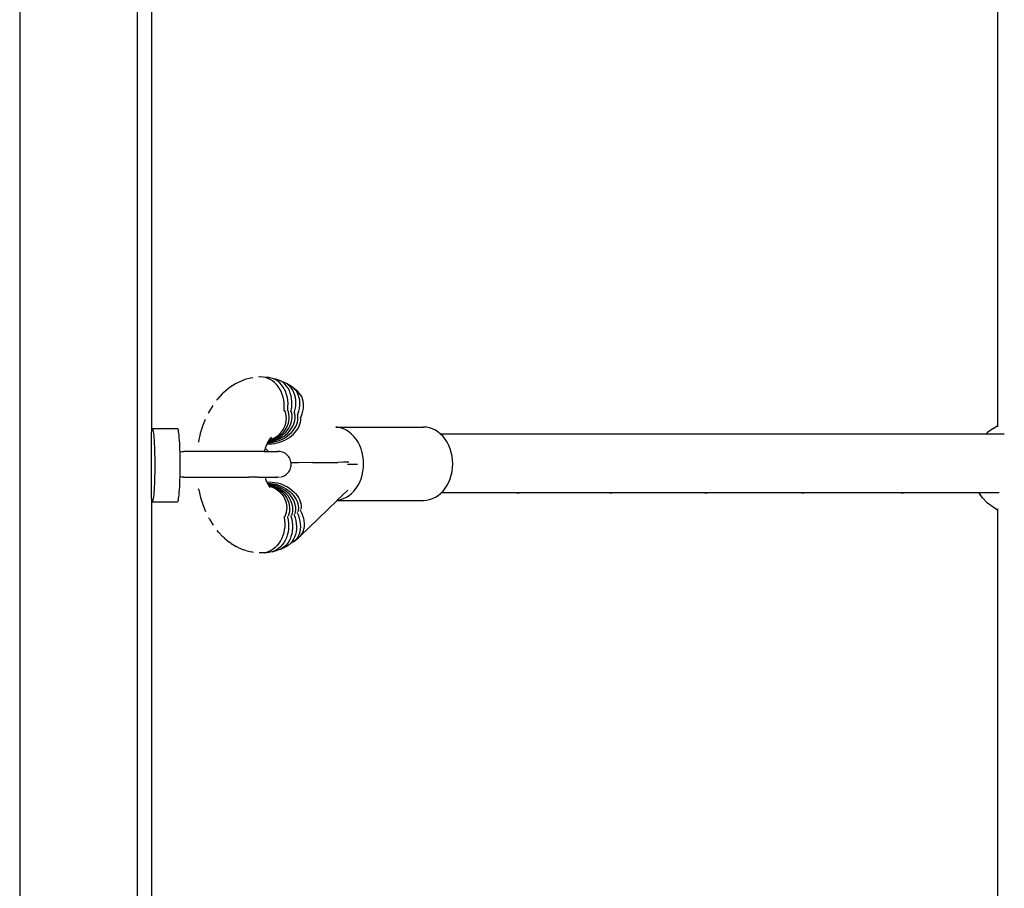
# Model space of a CAD drawing. Units: inches. Extents: x -590 to 799, y -900 to 892.
# Drawn here: x 541 to 568, y -95 to -71 of the extents above; entities that cross this region are included whole.
import ezdxf

# ---------------------------------------------------------------- set-up
doc = ezdxf.new("R2010")
doc.units = ezdxf.units.IN
doc.header["$MEASUREMENT"] = 0

# ---------------------------------------------------------------- blocks, each defined once
blk = doc.blocks.new('0303')
for p, q in [((544.097, -51.61), (544.097, -144.53)), ((544.487, -53.363), (544.489, -82.098)), ((567.577, -81.926), (567.577, -56.408)), ((540.897, -65.986), (540.897, -97.589)), ((546.779, -80.795), (546.641, -80.884)), ((546.835, -80.767), (546.779, -80.795)), ((546.98, -80.701), (546.835, -80.767)), ((547.042, -80.68), (546.98, -80.701)), ((547.191, -80.639), (547.042, -80.68)), ((547.256, -80.626), (547.191, -80.639)), ((547.474, -80.606), (547.408, -80.611)), ((547.541, -80.611), (547.474, -80.606)), ((547.606, -80.624), (547.541, -80.611)), ((547.693, -80.622), (547.541, -80.611)), ((547.671, -80.646), (547.606, -80.624)), ((547.733, -80.676), (547.671, -80.646)), ((547.758, -80.635), (547.693, -80.622)), ((547.793, -80.714), (547.733, -80.676)), ((547.908, -80.672), (547.758, -80.635)), ((547.821, -80.657), (547.758, -80.635)), ((547.849, -80.759), (547.793, -80.714)), ((547.881, -80.687), (547.821, -80.657)), ((547.901, -80.812), (547.849, -80.759)), ((547.938, -80.724), (547.881, -80.687)), ((547.948, -80.871), (547.901, -80.812)), ((547.969, -80.693), (547.908, -80.672)), ((547.991, -80.77), (547.938, -80.724)), ((548.115, -80.756), (547.969, -80.693)), ((548.028, -80.723), (547.969, -80.693)), ((548.04, -80.822), (547.991, -80.77)), ((548.082, -80.76), (548.028, -80.723)), ((548.083, -80.881), (548.04, -80.822)), ((548.133, -80.805), (548.082, -80.76)), ((548.171, -80.784), (548.115, -80.756)), ((548.178, -80.857), (548.133, -80.805)), ((548.31, -80.87), (548.171, -80.784)), ((548.223, -80.821), (548.171, -80.784)), ((548.271, -80.864), (548.223, -80.821)), ((546.42, -81.069), (546.301, -81.199)), ((546.462, -81.03), (546.42, -81.069)), ((546.591, -80.919), (546.462, -81.03)), ((546.641, -80.884), (546.591, -80.919)), ((547.99, -80.937), (547.948, -80.871)), ((548.027, -81.007), (547.99, -80.937)), ((548.057, -81.082), (548.027, -81.007)), ((548.081, -81.16), (548.057, -81.082)), ((548.122, -80.946), (548.083, -80.881)), ((548.154, -81.016), (548.122, -80.946)), ((548.179, -81.091), (548.154, -81.016)), ((548.218, -80.915), (548.178, -80.857)), ((548.199, -81.169), (548.179, -81.091)), ((548.252, -80.979), (548.218, -80.915)), ((548.279, -81.047), (548.252, -80.979)), ((548.313, -80.914), (548.271, -80.864)), ((548.3, -81.121), (548.279, -81.047)), ((548.36, -80.905), (548.31, -80.87)), ((548.349, -80.971), (548.313, -80.914)), ((548.379, -81.033), (548.349, -80.971)), ((548.405, -80.947), (548.36, -80.905)), ((548.481, -81.004), (548.36, -80.905)), ((548.402, -81.1), (548.379, -81.033)), ((548.419, -81.171), (548.402, -81.1)), ((548.444, -80.995), (548.405, -80.947)), ((548.476, -81.05), (548.444, -80.995)), ((548.502, -81.109), (548.476, -81.05)), ((548.523, -81.044), (548.481, -81.004)), ((548.56, -81.091), (548.523, -81.044)), ((548.59, -81.143), (548.56, -81.091)), ((546.301, -81.199), (546.268, -81.241)), ((548.099, -81.241), (548.081, -81.16)), ((548.11, -81.324), (548.099, -81.241)), ((548.114, -81.407), (548.11, -81.324)), ((548.211, -81.249), (548.199, -81.169)), ((548.217, -81.332), (548.211, -81.249)), ((548.215, -81.415), (548.217, -81.332)), ((548.315, -81.197), (548.3, -81.121)), ((548.322, -81.277), (548.315, -81.197)), ((548.316, -81.44), (548.322, -81.358)), ((548.322, -81.358), (548.322, -81.277)), ((548.428, -81.246), (548.419, -81.171)), ((548.426, -81.402), (548.431, -81.323)), ((548.431, -81.323), (548.428, -81.246)), ((548.521, -81.174), (548.502, -81.109)), ((548.534, -81.242), (548.521, -81.174)), ((548.538, -81.314), (548.534, -81.242)), ((548.536, -81.388), (548.538, -81.314)), ((548.613, -81.201), (548.59, -81.143)), ((548.629, -81.263), (548.613, -81.201)), ((548.638, -81.329), (548.629, -81.263)), ((548.64, -81.398), (548.638, -81.329)), ((546.063, -81.551), (546.042, -81.59)), ((546.161, -81.387), (546.063, -81.551)), ((548.107, -81.52), (548.11, -81.491)), ((548.11, -81.491), (548.114, -81.407)), ((548.137, -81.55), (548.124, -81.519)), ((548.155, -81.612), (548.137, -81.55)), ((548.166, -81.675), (548.155, -81.612)), ((548.202, -81.525), (548.207, -81.498)), ((548.207, -81.498), (548.215, -81.415)), ((548.226, -81.557), (548.216, -81.526)), ((548.241, -81.618), (548.226, -81.557)), ((548.248, -81.681), (548.241, -81.618)), ((548.296, -81.546), (548.302, -81.522)), ((548.302, -81.522), (548.316, -81.44)), ((548.315, -81.579), (548.306, -81.549)), ((548.325, -81.639), (548.315, -81.579)), ((548.328, -81.701), (548.325, -81.639)), ((548.388, -81.584), (548.395, -81.562)), ((548.401, -81.616), (548.394, -81.587)), ((548.395, -81.562), (548.414, -81.482)), ((548.408, -81.674), (548.401, -81.616)), ((548.414, -81.482), (548.426, -81.402)), ((548.477, -81.638), (548.486, -81.618)), ((548.485, -81.667), (548.48, -81.64)), ((548.486, -81.618), (548.509, -81.541)), ((548.509, -81.541), (548.526, -81.464)), ((548.526, -81.464), (548.536, -81.388)), ((548.573, -81.69), (548.6, -81.616)), ((548.6, -81.616), (548.621, -81.542)), ((548.621, -81.542), (548.634, -81.469)), ((548.634, -81.469), (548.64, -81.398)), ((545.958, -81.765), (545.885, -81.953)), ((548.139, -81.926), (548.157, -81.865)), ((548.157, -81.865), (548.167, -81.802)), ((548.17, -81.738), (548.166, -81.675)), ((548.167, -81.802), (548.17, -81.738)), ((548.204, -81.931), (548.226, -81.87)), ((548.226, -81.87), (548.24, -81.807)), ((548.24, -81.807), (548.247, -81.744)), ((548.247, -81.744), (548.248, -81.681)), ((548.269, -81.947), (548.294, -81.887)), ((548.294, -81.887), (548.313, -81.825)), ((548.313, -81.825), (548.324, -81.763)), ((548.324, -81.763), (548.328, -81.701)), ((548.361, -81.916), (548.383, -81.856)), ((548.383, -81.856), (548.399, -81.795)), ((548.399, -81.795), (548.407, -81.734)), ((548.407, -81.734), (548.408, -81.674)), ((548.426, -81.956), (548.452, -81.898)), ((548.452, -81.898), (548.471, -81.84)), ((548.471, -81.84), (548.483, -81.781)), ((548.483, -81.781), (548.487, -81.724)), ((548.487, -81.724), (548.485, -81.667)), ((548.518, -81.953), (548.54, -81.897)), ((548.54, -81.897), (548.555, -81.84)), ((548.555, -81.84), (548.562, -81.785)), ((548.562, -81.731), (548.558, -81.704)), ((548.562, -81.785), (548.562, -81.731)), ((548.564, -81.709), (548.573, -81.69)), ((544.489, -82.098), (544.487, -82.11)), ((544.487, -82.11), (544.487, -83.913)), ((544.496, -82.06), (544.489, -82.098)), ((544.503, -82.033), (544.496, -82.06)), ((544.511, -82.017), (544.503, -82.033)), ((544.518, -82.011), (544.511, -82.017)), ((544.526, -82.017), (544.518, -82.011)), ((544.518, -82.011), (545.203, -82.011)), ((544.533, -82.033), (544.526, -82.017)), ((544.541, -82.06), (544.533, -82.033)), ((544.548, -82.098), (544.541, -82.06)), ((544.555, -82.145), (544.548, -82.098)), ((544.561, -82.202), (544.555, -82.145)), ((545.21, -82.017), (545.203, -82.011)), ((545.218, -82.033), (545.21, -82.017)), ((545.225, -82.06), (545.218, -82.033)), ((545.232, -82.098), (545.225, -82.06)), ((545.239, -82.145), (545.232, -82.098)), ((545.245, -82.202), (545.239, -82.145)), ((545.824, -82.153), (545.776, -82.363)), ((545.885, -81.953), (545.824, -82.153)), ((547.956, -82.191), (548.004, -82.146)), ((548.004, -82.146), (548.047, -82.096)), ((548.004, -82.194), (548.055, -82.149)), ((548.047, -82.096), (548.084, -82.043)), ((548.052, -82.206), (548.106, -82.162)), ((548.055, -82.149), (548.101, -82.1)), ((548.084, -82.043), (548.115, -81.986)), ((548.101, -82.1), (548.142, -82.047)), ((548.106, -82.162), (548.155, -82.114)), ((548.115, -81.986), (548.139, -81.926)), ((548.142, -82.047), (548.176, -81.99)), ((548.155, -82.114), (548.199, -82.061)), ((548.156, -82.183), (548.208, -82.136)), ((548.176, -81.99), (548.204, -81.931)), ((548.199, -82.061), (548.237, -82.006)), ((548.204, -82.213), (548.259, -82.168)), ((548.208, -82.136), (548.255, -82.085)), ((548.237, -82.006), (548.269, -81.947)), ((548.255, -82.085), (548.297, -82.031)), ((548.259, -82.168), (548.309, -82.119)), ((548.297, -82.031), (548.332, -81.974)), ((548.309, -82.119), (548.354, -82.067)), ((548.313, -82.212), (548.366, -82.165)), ((548.332, -81.974), (548.361, -81.916)), ((548.354, -82.067), (548.393, -82.012)), ((548.366, -82.165), (548.413, -82.115)), ((548.393, -82.012), (548.426, -81.956)), ((548.413, -82.115), (548.454, -82.062)), ((548.454, -82.062), (548.49, -82.008)), ((548.49, -82.008), (548.518, -81.953)), ((549.521, -81.974), (551.912, -81.974)), ((549.566, -81.979), (549.523, -81.977)), ((549.649, -81.996), (549.566, -81.979)), ((549.729, -82.023), (549.649, -81.996)), ((549.807, -82.06), (549.729, -82.023)), ((549.881, -82.108), (549.807, -82.06)), ((549.95, -82.165), (549.881, -82.108)), ((550.015, -82.231), (549.95, -82.165)), ((551.995, -81.979), (551.912, -81.974)), ((552.077, -81.996), (551.995, -81.979)), ((552.158, -82.023), (552.077, -81.996)), ((552.235, -82.06), (552.158, -82.023)), ((552.31, -82.108), (552.235, -82.06)), ((552.379, -82.165), (552.31, -82.108)), ((552.444, -82.231), (552.379, -82.165)), ((554.453, -82.167), (552.379, -82.165)), ((554.52, -82.171), (554.453, -82.167)), ((556.992, -82.167), (554.453, -82.167)), ((559.586, -82.167), (556.992, -82.167)), ((557.058, -82.171), (556.992, -82.167)), ((562.234, -82.167), (559.586, -82.167)), ((559.651, -82.171), (559.586, -82.167)), ((564.937, -82.167), (562.234, -82.167)), ((562.298, -82.171), (562.234, -82.167)), ((565, -82.171), (564.937, -82.167)), ((567.254, -82.167), (564.937, -82.167)), ((567.254, -82.167), (567.295, -82.123)), ((567.727, -82.167), (567.254, -82.167)), ((567.447, -82.016), (567.295, -82.123)), ((567.447, -82.016), (567.577, -81.926)), ((567.577, -81.967), (567.577, -81.926)), ((567.754, -82.171), (567.727, -82.167)), ((544.567, -82.268), (544.561, -82.202)), ((544.572, -82.342), (544.567, -82.268)), ((544.577, -82.423), (544.572, -82.342)), ((544.581, -82.511), (544.577, -82.423)), ((545.251, -82.268), (545.245, -82.202)), ((545.256, -82.342), (545.251, -82.268)), ((545.261, -82.423), (545.256, -82.342)), ((545.265, -82.511), (545.261, -82.423)), ((545.776, -82.363), (545.772, -82.382)), ((547.639, -82.43), (547.627, -82.455)), ((547.655, -82.397), (547.639, -82.43)), ((547.639, -82.43), (547.644, -82.43)), ((547.644, -82.43), (547.712, -82.433)), ((547.661, -82.385), (547.655, -82.397)), ((547.655, -82.397), (547.669, -82.398)), ((547.668, -82.374), (547.661, -82.385)), ((547.679, -82.354), (547.668, -82.374)), ((547.668, -82.374), (547.701, -82.372)), ((547.669, -82.398), (547.738, -82.395)), ((547.679, -82.354), (547.733, -82.346)), ((547.681, -82.35), (547.679, -82.354)), ((547.699, -82.321), (547.681, -82.35)), ((547.694, -82.337), (547.681, -82.35)), ((547.694, -82.337), (547.761, -82.32)), ((547.703, -82.322), (547.694, -82.337)), ((547.701, -82.372), (547.771, -82.363)), ((547.717, -82.302), (547.703, -82.322)), ((547.703, -82.322), (547.721, -82.317)), ((547.712, -82.433), (547.781, -82.43)), ((547.717, -82.302), (547.724, -82.296)), ((547.721, -82.317), (547.784, -82.294)), ((547.767, -82.259), (547.724, -82.296)), ((547.767, -82.268), (547.724, -82.296)), ((547.733, -82.346), (547.801, -82.33)), ((547.738, -82.395), (547.808, -82.385)), ((547.761, -82.32), (547.826, -82.298)), ((547.771, -82.363), (547.84, -82.347)), ((547.781, -82.43), (547.852, -82.422)), ((547.784, -82.294), (547.845, -82.265)), ((547.801, -82.33), (547.868, -82.308)), ((547.808, -82.385), (547.878, -82.37)), ((547.826, -82.298), (547.889, -82.269)), ((547.84, -82.347), (547.908, -82.325)), ((547.845, -82.265), (547.903, -82.231)), ((547.852, -82.422), (547.923, -82.407)), ((547.868, -82.308), (547.932, -82.279)), ((547.878, -82.37), (547.948, -82.349)), ((547.889, -82.269), (547.949, -82.234)), ((547.903, -82.231), (547.956, -82.191)), ((547.908, -82.325), (547.975, -82.298)), ((547.923, -82.407), (547.993, -82.387)), ((547.932, -82.279), (547.994, -82.245)), ((547.948, -82.349), (548.016, -82.323)), ((547.949, -82.234), (548.004, -82.194)), ((547.975, -82.298), (548.039, -82.265)), ((547.993, -82.387), (548.062, -82.361)), ((547.994, -82.245), (548.052, -82.206)), ((548.016, -82.323), (548.082, -82.291)), ((548.039, -82.265), (548.099, -82.226)), ((548.062, -82.361), (548.13, -82.331)), ((548.082, -82.291), (548.145, -82.254)), ((548.099, -82.226), (548.156, -82.183)), ((548.13, -82.331), (548.194, -82.295)), ((548.145, -82.254), (548.204, -82.213)), ((548.194, -82.295), (548.256, -82.256)), ((548.256, -82.256), (548.313, -82.212)), ((550.074, -82.305), (550.015, -82.231)), ((550.126, -82.386), (550.074, -82.305)), ((550.171, -82.474), (550.126, -82.386)), ((552.503, -82.305), (552.444, -82.231)), ((552.555, -82.386), (552.503, -82.305)), ((552.6, -82.474), (552.555, -82.386)), ((544.584, -82.604), (544.581, -82.511)), ((544.587, -82.702), (544.584, -82.604)), ((544.589, -82.803), (544.587, -82.702)), ((545.269, -82.604), (545.265, -82.511)), ((545.27, -82.65), (545.269, -82.604)), ((545.27, -82.65), (545.282, -82.647)), ((545.271, -82.702), (545.27, -82.65)), ((545.273, -82.803), (545.271, -82.702)), ((545.282, -82.647), (545.318, -82.641)), ((545.318, -82.641), (545.355, -82.64)), ((545.355, -82.64), (545.366, -82.64)), ((545.366, -82.64), (545.37, -82.64)), ((545.374, -82.64), (545.37, -82.64)), ((547.569, -82.64), (545.374, -82.64)), ((547.581, -82.59), (547.569, -82.64)), ((547.569, -82.64), (547.68, -82.64)), ((547.592, -82.551), (547.581, -82.59)), ((547.608, -82.505), (547.592, -82.551)), ((547.686, -82.639), (547.592, -82.551)), ((547.627, -82.455), (547.608, -82.505)), ((547.686, -82.639), (547.68, -82.64)), ((547.686, -82.639), (547.73, -82.64)), ((547.73, -82.64), (547.903, -82.64)), ((547.85, -82.655), (547.845, -82.657)), ((547.889, -82.646), (547.881, -82.647)), ((547.903, -82.64), (547.917, -82.641)), ((547.934, -82.64), (547.917, -82.641)), ((547.942, -82.64), (547.934, -82.64)), ((547.942, -82.64), (547.951, -82.64)), ((547.951, -82.64), (547.953, -82.64)), ((547.99, -82.641), (547.953, -82.64)), ((548.026, -82.647), (547.99, -82.641)), ((548.061, -82.657), (548.026, -82.647)), ((548.096, -82.67), (548.061, -82.657)), ((548.128, -82.686), (548.096, -82.67)), ((548.159, -82.706), (548.128, -82.686)), ((548.187, -82.729), (548.159, -82.706)), ((550.209, -82.567), (550.171, -82.474)), ((550.232, -82.643), (550.209, -82.567)), ((550.239, -82.665), (550.232, -82.643)), ((550.261, -82.766), (550.239, -82.665)), ((552.638, -82.567), (552.6, -82.474)), ((552.668, -82.665), (552.638, -82.567)), ((552.689, -82.766), (552.668, -82.665)), ((544.59, -82.907), (544.589, -82.803)), ((544.591, -83.011), (544.59, -82.907)), ((545.275, -82.907), (545.273, -82.803)), ((545.275, -83.011), (545.275, -82.907)), ((548.213, -82.755), (548.187, -82.729)), ((548.236, -82.784), (548.213, -82.755)), ((548.256, -82.815), (548.236, -82.784)), ((548.273, -82.847), (548.256, -82.815)), ((548.286, -82.881), (548.273, -82.847)), ((548.296, -82.917), (548.286, -82.881)), ((548.3, -82.945), (548.296, -82.917)), ((548.332, -82.945), (548.3, -82.945)), ((548.301, -82.953), (548.3, -82.945)), ((548.303, -82.99), (548.301, -82.953)), ((548.498, -82.945), (548.332, -82.945)), ((548.887, -82.943), (548.498, -82.945)), ((548.887, -82.943), (549.296, -82.94)), ((549.296, -82.94), (549.572, -82.937)), ((549.726, -82.935), (549.572, -82.937)), ((549.792, -82.934), (549.726, -82.935)), ((549.849, -82.933), (549.792, -82.934)), ((549.836, -82.986), (550.108, -82.983)), ((549.873, -82.933), (549.849, -82.933)), ((550.274, -82.869), (550.261, -82.766)), ((550.278, -82.974), (550.274, -82.869)), ((550.274, -83.078), (550.278, -82.974)), ((552.702, -82.869), (552.689, -82.766)), ((552.707, -82.974), (552.702, -82.869)), ((552.702, -83.078), (552.707, -82.974)), ((544.587, -83.32), (544.589, -83.219)), ((544.589, -83.219), (544.59, -83.116)), ((544.59, -83.116), (544.591, -83.011)), ((545.271, -83.32), (545.273, -83.219)), ((545.273, -83.219), (545.275, -83.116)), ((545.275, -83.116), (545.275, -83.011)), ((548.159, -83.273), (548.187, -83.25)), ((548.187, -83.25), (548.213, -83.224)), ((548.213, -83.224), (548.236, -83.195)), ((548.236, -83.195), (548.256, -83.165)), ((548.256, -83.165), (548.273, -83.132)), ((548.273, -83.132), (548.286, -83.098)), ((548.286, -83.098), (548.296, -83.062)), ((548.296, -83.062), (548.301, -83.026)), ((548.301, -83.026), (548.303, -82.99)), ((550.239, -83.283), (550.261, -83.182)), ((550.261, -83.182), (550.274, -83.078)), ((552.668, -83.283), (552.689, -83.182)), ((552.689, -83.182), (552.702, -83.078)), ((544.577, -83.599), (544.581, -83.511)), ((544.581, -83.511), (544.584, -83.418)), ((544.584, -83.418), (544.587, -83.32)), ((545.261, -83.599), (545.265, -83.511)), ((545.265, -83.511), (545.269, -83.418)), ((545.269, -83.418), (545.271, -83.329)), ((545.271, -83.329), (545.271, -83.32)), ((545.282, -83.332), (545.271, -83.329)), ((545.318, -83.338), (545.282, -83.332)), ((545.355, -83.34), (545.318, -83.338)), ((545.355, -83.34), (545.366, -83.34)), ((545.37, -83.339), (545.366, -83.34)), ((545.37, -83.339), (545.374, -83.34)), ((545.374, -83.34), (547.144, -83.34)), ((547.267, -83.338), (547.144, -83.34)), ((547.384, -83.34), (547.267, -83.338)), ((547.384, -83.34), (547.587, -83.34)), ((547.587, -83.34), (547.59, -83.35)), ((547.587, -83.34), (547.601, -83.34)), ((547.59, -83.35), (547.601, -83.34)), ((547.59, -83.35), (547.601, -83.389)), ((547.601, -83.34), (547.877, -83.34)), ((547.601, -83.389), (547.611, -83.416)), ((547.611, -83.416), (547.632, -83.464)), ((547.632, -83.464), (547.637, -83.475)), ((547.637, -83.475), (547.649, -83.473)), ((547.637, -83.475), (547.654, -83.508)), ((547.649, -83.473), (547.716, -83.47)), ((547.654, -83.508), (547.674, -83.507)), ((547.654, -83.508), (547.666, -83.533)), ((547.674, -83.507), (547.743, -83.51)), ((547.716, -83.47), (547.786, -83.473)), ((547.743, -83.51), (547.813, -83.519)), ((547.786, -83.473), (547.857, -83.482)), ((547.813, -83.519), (547.883, -83.534)), ((547.857, -83.482), (547.928, -83.496)), ((547.883, -83.339), (547.877, -83.34)), ((547.883, -83.339), (547.903, -83.34)), ((547.903, -83.34), (547.911, -83.337)), ((547.911, -83.337), (547.914, -83.337)), ((547.914, -83.337), (547.916, -83.34)), ((547.923, -83.339), (547.916, -83.34)), ((547.923, -83.339), (547.934, -83.34)), ((547.928, -83.496), (547.998, -83.516)), ((547.934, -83.34), (547.937, -83.339)), ((547.937, -83.339), (547.942, -83.34)), ((547.949, -83.339), (547.942, -83.34)), ((547.949, -83.339), (547.953, -83.34)), ((547.99, -83.338), (548.014, -83.334)), ((547.998, -83.516), (548.068, -83.542)), ((548.026, -83.332), (548.061, -83.322)), ((548.061, -83.322), (548.096, -83.309)), ((548.096, -83.309), (548.128, -83.293)), ((548.128, -83.293), (548.159, -83.273)), ((550.126, -83.562), (550.171, -83.474)), ((550.171, -83.474), (550.209, -83.381)), ((550.209, -83.381), (550.239, -83.283)), ((552.555, -83.562), (552.6, -83.474)), ((552.6, -83.474), (552.638, -83.381)), ((552.638, -83.381), (552.668, -83.283)), ((544.561, -83.82), (544.567, -83.754)), ((544.567, -83.754), (544.572, -83.68)), ((544.572, -83.68), (544.577, -83.599)), ((545.245, -83.82), (545.251, -83.754)), ((545.251, -83.754), (545.256, -83.68)), ((545.256, -83.68), (545.261, -83.599)), ((545.782, -83.683), (545.778, -83.662)), ((545.782, -83.683), (545.832, -83.891)), ((547.666, -83.533), (547.707, -83.533)), ((547.666, -83.533), (547.677, -83.552)), ((547.677, -83.552), (547.738, -83.56)), ((547.677, -83.552), (547.682, -83.559)), ((547.682, -83.559), (547.69, -83.569)), ((547.69, -83.569), (547.699, -83.571)), ((547.69, -83.569), (547.705, -83.596)), ((547.69, -83.569), (547.702, -83.585)), ((547.699, -83.571), (547.767, -83.587)), ((547.702, -83.585), (547.726, -83.591)), ((547.702, -83.585), (547.722, -83.612)), ((547.707, -83.533), (547.776, -83.543)), ((547.722, -83.612), (547.73, -83.618)), ((547.726, -83.591), (547.79, -83.614)), ((547.738, -83.56), (547.807, -83.576)), ((547.767, -83.587), (547.832, -83.61)), ((547.776, -83.543), (547.846, -83.558)), ((547.79, -83.614), (547.852, -83.643)), ((547.807, -83.576), (547.874, -83.599)), ((547.832, -83.61), (547.895, -83.639)), ((547.846, -83.558), (547.914, -83.58)), ((547.852, -83.643), (547.909, -83.678)), ((547.874, -83.599), (547.939, -83.627)), ((547.883, -83.534), (547.953, -83.555)), ((547.895, -83.639), (547.955, -83.673)), ((547.909, -83.678), (547.963, -83.718)), ((547.914, -83.58), (547.981, -83.608)), ((547.939, -83.627), (548.001, -83.661)), ((547.953, -83.555), (548.021, -83.581)), ((547.955, -83.673), (548.011, -83.713)), ((547.963, -83.718), (548.011, -83.763)), ((547.981, -83.608), (548.045, -83.641)), ((548.001, -83.661), (548.059, -83.7)), ((548.011, -83.713), (548.063, -83.758)), ((548.011, -83.763), (548.055, -83.812)), ((548.021, -83.581), (548.088, -83.613)), ((548.045, -83.641), (548.106, -83.679)), ((548.059, -83.7), (548.113, -83.744)), ((548.063, -83.758), (548.109, -83.807)), ((548.068, -83.542), (548.135, -83.572)), ((548.088, -83.613), (548.151, -83.649)), ((548.106, -83.679), (548.163, -83.721)), ((548.113, -83.744), (548.163, -83.792)), ((548.135, -83.572), (548.2, -83.607)), ((548.151, -83.649), (548.211, -83.69)), ((548.163, -83.721), (548.216, -83.768)), ((548.163, -83.792), (548.207, -83.844)), ((548.2, -83.607), (548.262, -83.646)), ((548.211, -83.69), (548.266, -83.735)), ((548.216, -83.768), (548.263, -83.819)), ((548.262, -83.646), (548.32, -83.69)), ((548.266, -83.735), (548.317, -83.784)), ((548.317, -83.784), (548.362, -83.836)), ((548.32, -83.69), (548.373, -83.737)), ((548.373, -83.737), (548.421, -83.786)), ((548.421, -83.786), (548.463, -83.838)), ((549.559, -83.969), (549.847, -83.69)), ((549.881, -83.84), (549.95, -83.783)), ((549.95, -83.783), (550.015, -83.717)), ((550.015, -83.717), (550.074, -83.643)), ((550.074, -83.643), (550.126, -83.562)), ((552.31, -83.84), (552.379, -83.783)), ((552.379, -83.783), (552.395, -83.767)), ((552.395, -83.767), (552.444, -83.717)), ((554.453, -83.767), (552.395, -83.767)), ((552.444, -83.717), (552.503, -83.643)), ((552.503, -83.643), (552.555, -83.562)), ((554.453, -83.767), (554.52, -83.763)), ((556.992, -83.767), (554.453, -83.767)), ((556.992, -83.767), (557.058, -83.763)), ((559.586, -83.767), (556.992, -83.767)), ((559.586, -83.767), (559.651, -83.763)), ((562.234, -83.767), (559.586, -83.767)), ((562.234, -83.767), (562.298, -83.763)), ((564.937, -83.767), (562.234, -83.767)), ((564.937, -83.767), (565, -83.763)), ((567.063, -83.767), (564.937, -83.767)), ((567.073, -83.783), (567.063, -83.767)), ((567.613, -83.767), (567.063, -83.767)), ((567.16, -83.906), (567.073, -83.783)), ((544.487, -83.913), (544.489, -83.925)), ((544.489, -83.925), (544.496, -83.962)), ((544.489, -83.925), (544.49, -113.533)), ((544.496, -83.962), (544.503, -83.989)), ((544.503, -83.989), (544.511, -84.006)), ((544.511, -84.006), (544.518, -84.011)), ((544.518, -84.011), (544.526, -84.006)), ((544.518, -84.011), (545.203, -84.011)), ((544.526, -84.006), (544.533, -83.989)), ((544.533, -83.989), (544.541, -83.962)), ((544.541, -83.962), (544.548, -83.925)), ((544.548, -83.925), (544.555, -83.877)), ((544.555, -83.877), (544.561, -83.82)), ((545.203, -84.011), (545.21, -84.006)), ((545.21, -84.006), (545.218, -83.989)), ((545.218, -83.989), (545.225, -83.962)), ((545.225, -83.962), (545.232, -83.925)), ((545.232, -83.925), (545.239, -83.877)), ((545.239, -83.877), (545.245, -83.82)), ((545.832, -83.891), (545.895, -84.089)), ((548.055, -83.812), (548.092, -83.866)), ((548.092, -83.866), (548.124, -83.923)), ((548.109, -83.807), (548.15, -83.86)), ((548.124, -83.923), (548.149, -83.982)), ((548.149, -83.982), (548.167, -84.044)), ((548.15, -83.86), (548.185, -83.916)), ((548.167, -84.044), (548.178, -84.107)), ((548.185, -83.916), (548.214, -83.976)), ((548.207, -83.844), (548.246, -83.9)), ((548.214, -83.976), (548.236, -84.037)), ((548.236, -84.037), (548.251, -84.099)), ((548.246, -83.9), (548.278, -83.958)), ((548.263, -83.819), (548.305, -83.873)), ((548.278, -83.958), (548.304, -84.018)), ((548.304, -84.018), (548.323, -84.08)), ((548.305, -83.873), (548.341, -83.929)), ((548.341, -83.929), (548.371, -83.988)), ((548.362, -83.836), (548.402, -83.89)), ((548.371, -83.988), (548.393, -84.047)), ((548.393, -84.047), (548.409, -84.108)), ((548.402, -83.89), (548.435, -83.946)), ((548.435, -83.946), (548.462, -84.003)), ((548.462, -84.003), (548.481, -84.061)), ((548.463, -83.838), (548.498, -83.892)), ((548.481, -84.061), (548.494, -84.119)), ((548.498, -83.892), (548.528, -83.947)), ((548.528, -83.947), (548.55, -84.003)), ((548.541, -84.954), (549.554, -83.974)), ((548.55, -84.003), (548.565, -84.058)), ((548.565, -84.058), (548.573, -84.113)), ((549.554, -83.974), (549.559, -83.969)), ((549.554, -83.974), (551.912, -83.974)), ((549.559, -83.969), (549.566, -83.968)), ((549.566, -83.968), (549.649, -83.952)), ((549.649, -83.952), (549.729, -83.925)), ((549.729, -83.925), (549.807, -83.888)), ((549.807, -83.888), (549.881, -83.84)), ((551.912, -83.974), (551.995, -83.968)), ((551.995, -83.968), (552.077, -83.952)), ((552.077, -83.952), (552.158, -83.925)), ((552.158, -83.925), (552.235, -83.888)), ((552.235, -83.888), (552.31, -83.84)), ((567.295, -84.05), (567.16, -83.906)), ((567.447, -84.157), (567.295, -84.05)), ((545.895, -84.089), (545.969, -84.276)), ((548.168, -84.297), (548.15, -84.358)), ((548.178, -84.234), (548.168, -84.297)), ((548.178, -84.107), (548.181, -84.17)), ((548.181, -84.17), (548.178, -84.234)), ((548.253, -84.288), (548.239, -84.35)), ((548.251, -84.099), (548.259, -84.163)), ((548.259, -84.226), (548.253, -84.288)), ((548.259, -84.163), (548.259, -84.226)), ((548.327, -84.325), (548.311, -84.381)), ((548.323, -84.08), (548.335, -84.142)), ((548.337, -84.265), (548.327, -84.325)), ((548.335, -84.142), (548.34, -84.204)), ((548.34, -84.204), (548.337, -84.265)), ((548.413, -84.286), (548.401, -84.339)), ((548.409, -84.108), (548.418, -84.168)), ((548.419, -84.228), (548.413, -84.286)), ((548.418, -84.168), (548.419, -84.228)), ((548.461, -84.3), (548.467, -84.312)), ((548.467, -84.312), (548.498, -84.388)), ((548.496, -84.233), (548.488, -84.281)), ((548.494, -84.119), (548.499, -84.177)), ((548.499, -84.177), (548.496, -84.233)), ((548.545, -84.232), (548.55, -84.241)), ((548.55, -84.241), (548.585, -84.314)), ((548.573, -84.167), (548.567, -84.213)), ((548.573, -84.113), (548.573, -84.167)), ((548.585, -84.314), (548.613, -84.387)), ((567.577, -84.247), (567.447, -84.157)), ((567.577, -84.247), (567.577, -84.206)), ((567.577, -113.172), (567.577, -84.247)), ((546.076, -84.489), (546.056, -84.449)), ((546.076, -84.489), (546.176, -84.65)), ((548.109, -84.417), (548.114, -84.441)), ((548.114, -84.441), (548.124, -84.524)), ((548.124, -84.524), (548.128, -84.607)), ((548.15, -84.358), (548.125, -84.418)), ((548.198, -84.411), (548.205, -84.432)), ((548.205, -84.432), (548.221, -84.514)), ((548.239, -84.35), (548.219, -84.407)), ((548.221, -84.514), (548.23, -84.597)), ((548.23, -84.597), (548.232, -84.681)), ((548.288, -84.389), (548.294, -84.407)), ((548.294, -84.407), (548.316, -84.488)), ((548.311, -84.384), (548.311, -84.381)), ((548.316, -84.488), (548.33, -84.57)), ((548.33, -84.57), (548.338, -84.652)), ((548.376, -84.352), (548.382, -84.367)), ((548.382, -84.367), (548.409, -84.446)), ((548.409, -84.446), (548.428, -84.525)), ((548.428, -84.525), (548.441, -84.605)), ((548.498, -84.388), (548.523, -84.464)), ((548.523, -84.464), (548.54, -84.54)), ((548.54, -84.54), (548.551, -84.616)), ((548.613, -84.387), (548.634, -84.46)), ((548.634, -84.46), (548.648, -84.533)), ((548.648, -84.533), (548.655, -84.603)), ((546.318, -84.836), (546.285, -84.793)), ((546.318, -84.836), (546.438, -84.963)), ((548.098, -84.855), (548.075, -84.933)), ((548.115, -84.774), (548.098, -84.855)), ((548.125, -84.691), (548.115, -84.774)), ((548.128, -84.607), (548.125, -84.691)), ((548.216, -84.843), (548.197, -84.921)), ((548.227, -84.763), (548.216, -84.843)), ((548.232, -84.681), (548.227, -84.763)), ((548.331, -84.812), (548.318, -84.888)), ((548.338, -84.733), (548.331, -84.812)), ((548.338, -84.652), (548.338, -84.733)), ((548.436, -84.834), (548.42, -84.905)), ((548.445, -84.76), (548.436, -84.834)), ((548.441, -84.605), (548.446, -84.683)), ((548.446, -84.683), (548.445, -84.76)), ((548.538, -84.829), (548.52, -84.893)), ((548.55, -84.761), (548.538, -84.829)), ((548.554, -84.69), (548.55, -84.761)), ((548.551, -84.616), (548.554, -84.69)), ((548.607, -84.856), (548.577, -84.907)), ((548.63, -84.799), (548.607, -84.856)), ((548.645, -84.737), (548.63, -84.799)), ((548.654, -84.672), (548.645, -84.737)), ((548.655, -84.603), (548.654, -84.672)), ((546.48, -85.003), (546.438, -84.963)), ((546.48, -85.003), (546.611, -85.11)), ((546.661, -85.145), (546.611, -85.11)), ((548.009, -85.078), (547.967, -85.143)), ((548.045, -85.008), (548.009, -85.078)), ((548.075, -84.933), (548.045, -85.008)), ((548.103, -85.13), (548.06, -85.189)), ((548.14, -85.065), (548.103, -85.13)), ((548.172, -84.995), (548.14, -85.065)), ((548.197, -84.921), (548.172, -84.995)), ((548.237, -85.093), (548.198, -85.151)), ((548.27, -85.03), (548.237, -85.093)), ((548.297, -84.961), (548.27, -85.03)), ((548.332, -85.09), (548.291, -85.14)), ((548.318, -84.888), (548.297, -84.961)), ((548.379, -85.096), (548.33, -85.13)), ((548.368, -85.034), (548.332, -85.09)), ((548.397, -84.972), (548.368, -85.034)), ((548.379, -85.096), (548.499, -84.994)), ((548.424, -85.054), (548.379, -85.096)), ((548.42, -84.905), (548.397, -84.972)), ((548.462, -85.006), (548.424, -85.054)), ((548.494, -84.952), (548.462, -85.006)), ((548.52, -84.893), (548.494, -84.952)), ((548.541, -84.954), (548.499, -84.994)), ((548.577, -84.907), (548.541, -84.954)), ((546.661, -85.145), (546.799, -85.231)), ((546.856, -85.259), (546.799, -85.231)), ((546.856, -85.259), (547.001, -85.321)), ((547.063, -85.343), (547.001, -85.321)), ((547.063, -85.343), (547.213, -85.38)), ((547.278, -85.393), (547.213, -85.38)), ((547.496, -85.408), (547.43, -85.404)), ((547.563, -85.404), (547.496, -85.408)), ((547.563, -85.404), (547.715, -85.389)), ((547.628, -85.391), (547.563, -85.404)), ((547.693, -85.369), (547.628, -85.391)), ((547.755, -85.339), (547.693, -85.369)), ((547.78, -85.376), (547.715, -85.389)), ((547.814, -85.301), (547.755, -85.339)), ((547.78, -85.376), (547.929, -85.335)), ((547.842, -85.354), (547.78, -85.376)), ((547.869, -85.255), (547.814, -85.301)), ((547.902, -85.325), (547.842, -85.354)), ((547.921, -85.203), (547.869, -85.255)), ((547.959, -85.287), (547.902, -85.325)), ((547.967, -85.143), (547.921, -85.203)), ((547.991, -85.314), (547.929, -85.335)), ((548.012, -85.241), (547.959, -85.287)), ((547.991, -85.314), (548.135, -85.248)), ((548.049, -85.285), (547.991, -85.314)), ((548.06, -85.189), (548.012, -85.241)), ((548.103, -85.247), (548.049, -85.285)), ((548.153, -85.203), (548.103, -85.247)), ((548.192, -85.22), (548.135, -85.248)), ((548.198, -85.151), (548.153, -85.203)), ((548.244, -85.184), (548.192, -85.22)), ((548.291, -85.14), (548.244, -85.184))]:
    blk.add_line(p, q)

msp = doc.modelspace()

# ---------------------------------------------------------------- block references
msp.add_blockref('0303', (0, 0))

doc.saveas('drawing.dxf')
